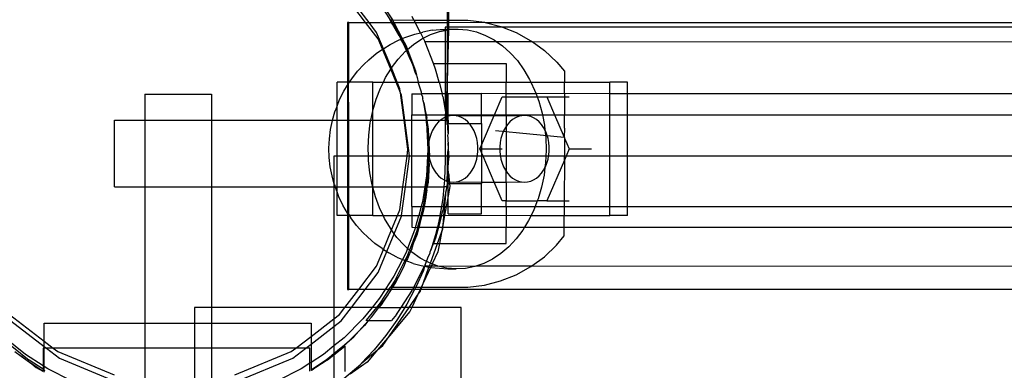
# Model space of a CAD drawing. Extents: x -4546 to 4880, y -3727 to 4218.
# Drawn here: x 51 to 198, y 2176 to 2228 of the extents above; entities that cross this region are included whole.
import ezdxf

# ---------------------------------------------------------------- set-up
doc = ezdxf.new("R2010")
doc.units = 0
doc.layers.get('0').update_dxf_attribs({"linetype": 'CONTINUOUS'})

msp = doc.modelspace()

# ---------------------------------------------------------------- linework, layer by layer
for p, q in [((103.11, 2227.92), (98.69, 2233.67)), ((102.59, 2227.92), (98.93, 2232.69)), ((104.69, 2231.26), (106.63, 2228.27)), ((106.34, 2228.27), (104.83, 2230.6)), ((114.85, 2228.26), (114.85, 2229.93)), ((115.05, 2228.26), (115.05, 2229.93)), ((100.06, 2227.92), (99.89, 2227.92)), ((99.89, 2227.92), (99.89, 2218.98)), ((100.06, 2227.92), (102.59, 2227.92)), ((100.06, 2218.98), (100.06, 2227.92)), ((104.49, 2225.44), (102.59, 2227.92)), ((102.59, 2227.92), (103.11, 2227.92)), ((104.25, 2226.42), (103.11, 2227.92)), ((103.11, 2227.92), (106.48, 2227.92)), ((106.48, 2227.92), (106.23, 2228.36)), ((106.34, 2228.27), (106.57, 2227.92)), ((106.34, 2228.27), (106.63, 2228.27)), ((106.64, 2227.64), (106.48, 2227.92)), ((106.48, 2227.92), (106.57, 2227.92)), ((106.57, 2227.92), (106.99, 2227.27)), ((106.57, 2227.92), (106.85, 2227.92)), ((106.63, 2228.27), (109.85, 2228.26)), ((106.63, 2228.27), (106.85, 2227.92)), ((106.64, 2227.64), (107.09, 2226.94)), ((107.62, 2225.91), (106.64, 2227.64)), ((106.85, 2227.92), (108.1, 2225.48)), ((106.85, 2227.92), (110.02, 2227.92)), ((109.85, 2228.26), (109.59, 2228.77)), ((109.85, 2228.26), (114.85, 2228.26)), ((109.85, 2228.26), (110.02, 2227.92)), ((110.02, 2227.92), (114.85, 2227.92)), ((110.81, 2226.37), (110.02, 2227.92)), ((114.85, 2228.26), (115.05, 2228.26)), ((114.85, 2227.92), (114.85, 2228.26)), ((114.85, 2227.92), (115.05, 2227.92)), ((114.85, 2227.22), (114.85, 2227.92)), ((115.05, 2228.26), (117.93, 2228.26)), ((115.05, 2227.92), (115.05, 2228.26)), ((115.05, 2227.92), (120.43, 2227.94)), ((115.05, 2227.22), (115.05, 2227.92)), ((117.93, 2228.26), (120.43, 2227.94)), ((120.43, 2227.94), (120.53, 2227.92)), ((120.53, 2227.92), (122.86, 2227.32)), ((120.53, 2227.92), (314.41, 2227.92)), ((105.27, 2223.97), (104.25, 2226.42)), ((106.99, 2227.27), (107.62, 2225.91)), ((107.09, 2226.94), (107.62, 2225.91)), ((108.65, 2225.71), (109.97, 2226.17)), ((109.97, 2226.17), (110.81, 2226.37)), ((110.81, 2226.37), (111.17, 2226.45)), ((110.81, 2226.37), (111.23, 2225.54)), ((112.55, 2226.73), (111.17, 2226.45)), ((111.23, 2225.54), (112.32, 2226.08)), ((112.32, 2226.08), (113.67, 2226.55)), ((112.55, 2226.73), (113.79, 2226.83)), ((113.67, 2226.55), (114.53, 2226.72)), ((113.79, 2226.83), (114.53, 2226.87)), ((114.85, 2227.22), (114.53, 2227.22)), ((114.53, 2227.22), (114.53, 2226.87)), ((114.53, 2226.87), (114.85, 2226.89)), ((114.53, 2226.87), (114.53, 2226.72)), ((114.53, 2226.72), (114.85, 2226.78)), ((114.53, 2226.72), (114.53, 2225.06)), ((115.05, 2227.22), (114.85, 2227.22)), ((114.85, 2226.89), (114.85, 2227.22)), ((114.85, 2226.89), (115.05, 2226.9)), ((114.85, 2226.78), (114.85, 2226.89)), ((114.85, 2226.78), (115.06, 2226.83)), ((114.85, 2218.98), (115.06, 2226.83)), ((114.85, 2225.06), (114.85, 2226.78)), ((123.11, 2227.22), (115.05, 2227.22)), ((115.05, 2226.9), (115.05, 2227.22)), ((115.05, 2226.9), (115.19, 2226.91)), ((115.06, 2226.83), (115.05, 2226.9)), ((115.06, 2226.83), (116.45, 2226.91)), ((115.19, 2226.91), (116.45, 2226.91)), ((116.45, 2226.91), (117.85, 2226.79)), ((117.85, 2226.79), (119.22, 2226.48)), ((119.22, 2226.48), (120.57, 2225.97)), ((122.86, 2227.32), (123.11, 2227.22)), ((123.11, 2227.22), (125.19, 2226.39)), ((314.64, 2227.22), (123.11, 2227.22)), ((125.19, 2226.39), (127.39, 2225.17)), ((105.14, 2223.88), (104.49, 2225.44)), ((105.32, 2224), (106.3, 2224.62)), ((106.3, 2224.62), (107.54, 2225.24)), ((107.54, 2225.24), (107.88, 2225.39)), ((107.62, 2225.91), (107.88, 2225.39)), ((107.62, 2225.91), (107.91, 2225.4)), ((107.88, 2225.39), (107.91, 2225.4)), ((108.19, 2224.9), (107.88, 2225.39)), ((107.88, 2225.39), (108.52, 2224.14)), ((107.91, 2225.4), (108.1, 2225.48)), ((107.91, 2225.4), (108.19, 2224.9)), ((108.1, 2225.48), (108.65, 2225.71)), ((108.1, 2225.48), (108.66, 2224.38)), ((108.52, 2224.14), (108.19, 2224.9)), ((108.19, 2224.9), (108.78, 2223.75)), ((108.87, 2223.83), (109.76, 2224.59)), ((109.76, 2224.59), (111.01, 2225.43)), ((111.01, 2225.43), (111.23, 2225.54)), ((111.23, 2225.54), (111.48, 2225.06)), ((111.54, 2224.94), (111.48, 2225.06)), ((111.48, 2225.06), (114.53, 2225.06)), ((112.77, 2221.74), (111.54, 2224.94)), ((114.53, 2225.06), (114.85, 2225.06)), ((114.53, 2225.06), (114.53, 2221.74)), ((114.85, 2221.74), (114.85, 2225.06)), ((114.85, 2225.06), (122.19, 2225.06)), ((120.57, 2225.97), (121.87, 2225.28)), ((121.87, 2225.28), (122.19, 2225.06)), ((122.19, 2225.06), (123.11, 2224.41)), ((122.19, 2225.06), (127.56, 2225.05)), ((127.39, 2225.17), (127.56, 2225.05)), ((127.56, 2225.05), (129.43, 2223.69)), ((127.56, 2225.05), (315.57, 2224.95)), ((103.1, 2222.32), (104.18, 2223.24)), ((104.18, 2223.24), (105.14, 2223.88)), ((105.14, 2223.88), (105.27, 2223.97)), ((106.37, 2220.9), (105.14, 2223.88)), ((105.27, 2223.97), (105.32, 2224)), ((106.49, 2221.1), (105.27, 2223.97)), ((107.49, 2222.41), (108.58, 2223.58)), ((108.71, 2223.69), (108.52, 2224.14)), ((108.58, 2223.58), (108.71, 2223.69)), ((108.66, 2224.38), (108.87, 2223.83)), ((108.71, 2223.69), (108.73, 2223.71)), ((109.31, 2222.31), (108.71, 2223.69)), ((108.71, 2223.69), (108.89, 2223.4)), ((108.73, 2223.71), (108.8, 2223.72)), ((108.78, 2223.75), (108.8, 2223.72)), ((108.8, 2223.72), (108.87, 2223.83)), ((108.8, 2223.72), (108.89, 2223.4)), ((108.87, 2223.83), (110.08, 2220.66)), ((108.89, 2223.4), (109.31, 2222.31)), ((123.11, 2224.41), (124.27, 2223.37)), ((124.27, 2223.37), (125.35, 2222.18)), ((129.43, 2223.69), (131.25, 2221.97)), ((102.35, 2221.62), (103.1, 2222.32)), ((106.49, 2221.1), (107.49, 2222.41)), ((109.31, 2222.31), (109.77, 2221.25)), ((112.77, 2221.74), (114.53, 2221.74)), ((113.07, 2220.93), (112.77, 2221.74)), ((114.53, 2221.74), (114.85, 2221.74)), ((114.53, 2221.74), (114.53, 2218.98)), ((114.71, 2213.45), (114.85, 2221.74)), ((114.85, 2221.74), (123.68, 2221.73)), ((123.68, 2221.73), (123.67, 2218.98)), ((125.35, 2222.18), (126.33, 2220.83)), ((131.25, 2221.97), (132.39, 2220.59)), ((100.54, 2219.47), (101.4, 2220.61)), ((101.4, 2220.61), (102.35, 2221.62)), ((105.6, 2219.65), (106.37, 2220.9)), ((106.37, 2220.9), (106.49, 2221.1)), ((107.17, 2218.98), (106.37, 2220.9)), ((107.34, 2218.98), (106.49, 2221.1)), ((110.02, 2220.46), (109.77, 2221.25)), ((110.22, 2220.01), (110.02, 2220.46)), ((110.08, 2220.66), (110.22, 2220.01)), ((113.6, 2218.97), (113.07, 2220.93)), ((126.33, 2220.83), (127.19, 2219.36)), ((132.39, 2220.59), (132.39, 2218.98)), ((99.89, 2218.98), (98.32, 2218.98)), ((98.32, 2215.37), (98.32, 2218.98)), ((100.06, 2218.98), (99.89, 2218.98)), ((99.89, 2218.98), (99.89, 2218.52)), ((99.89, 2218.52), (100.04, 2218.78)), ((100.04, 2218.78), (100.19, 2218.98)), ((100.04, 2218.78), (100.06, 2218.98)), ((100.06, 2213.26), (100.04, 2218.78)), ((100.19, 2218.98), (100.06, 2218.98)), ((100.19, 2218.98), (100.54, 2219.47)), ((103.68, 2218.98), (100.19, 2218.98)), ((103.68, 2218.98), (105.27, 2218.98)), ((103.68, 2214.7), (103.68, 2218.98)), ((104.83, 2218.08), (105.27, 2218.98)), ((105.27, 2218.98), (105.6, 2219.65)), ((105.27, 2218.98), (107.17, 2218.98)), ((107.17, 2218.98), (107.34, 2218.98)), ((107.83, 2217.38), (107.17, 2218.98)), ((107.75, 2217.98), (107.34, 2218.98)), ((107.34, 2218.98), (110.49, 2218.98)), ((110.22, 2220.01), (110.28, 2219.8)), ((110.28, 2219.8), (110.32, 2219.68)), ((110.32, 2219.68), (110.49, 2218.98)), ((110.97, 2217.46), (110.49, 2218.98)), ((110.49, 2218.98), (113.6, 2218.97)), ((113.6, 2218.97), (114.53, 2218.98)), ((113.6, 2218.97), (114.07, 2217.22)), ((114.53, 2218.98), (114.53, 2217.22)), ((114.53, 2218.98), (114.85, 2218.98)), ((114.85, 2217.22), (114.85, 2218.98)), ((114.85, 2218.98), (123.67, 2218.98)), ((123.67, 2218.98), (127.38, 2218.98)), ((123.67, 2217.22), (123.67, 2218.98)), ((127.19, 2219.36), (127.38, 2218.98)), ((127.38, 2218.98), (127.94, 2217.77)), ((127.38, 2218.98), (132.39, 2218.98)), ((132.39, 2218.98), (139.2, 2218.98)), ((132.39, 2217.24), (132.39, 2218.98)), ((141.87, 2218.98), (139.2, 2218.98)), ((139.2, 2217.22), (139.2, 2218.98)), ((141.87, 2217.22), (141.87, 2218.98)), ((98.7, 2216.34), (99.32, 2217.6)), ((99.32, 2217.6), (99.89, 2218.52)), ((99.89, 2218.52), (99.89, 2213.26)), ((104.18, 2216.42), (104.83, 2218.08)), ((107.83, 2217.38), (107.75, 2217.98)), ((108.37, 2213.26), (107.83, 2217.38)), ((107.99, 2217), (107.83, 2217.38)), ((109.53, 2217.22), (109.53, 2214.07)), ((109.53, 2217.22), (111.02, 2217.22)), ((111.02, 2217.22), (110.97, 2217.46)), ((114.07, 2217.22), (111.02, 2217.22)), ((111.05, 2217.05), (111.02, 2217.22)), ((114.18, 2216.79), (114.07, 2217.22)), ((114.53, 2217.22), (114.07, 2217.22)), ((114.53, 2217.22), (114.5, 2214.77)), ((114.85, 2217.22), (114.53, 2217.22)), ((114.97, 2217.22), (114.85, 2217.22)), ((114.85, 2214.07), (114.85, 2217.22)), ((114.96, 2214.07), (114.97, 2217.22)), ((114.97, 2217.22), (114.97, 2217.26)), ((114.97, 2217.26), (119.97, 2217.26)), ((115.05, 2217.22), (114.97, 2217.22)), ((119.97, 2217.26), (115.05, 2217.22)), ((119.96, 2214.07), (119.97, 2217.26)), ((123.67, 2217.22), (119.97, 2217.26)), ((123.67, 2216.77), (123.67, 2217.22)), ((128.15, 2217.22), (123.67, 2217.22)), ((127.94, 2217.77), (128.15, 2217.22)), ((132.39, 2217.24), (128.15, 2217.22)), ((128.15, 2217.22), (128.31, 2216.77)), ((139.2, 2217.22), (132.39, 2217.24)), ((132.39, 2217.24), (132.39, 2216.77)), ((139.2, 2214.07), (139.2, 2217.22)), ((141.87, 2217.22), (139.2, 2217.22)), ((141.87, 2214.07), (141.87, 2217.22)), ((323.01, 2217.22), (141.87, 2217.22)), ((69.51, 2217.16), (69.51, 2213.28)), ((69.51, 2217.16), (79.49, 2217.16)), ((79.49, 2217.16), (79.49, 2213.27)), ((98.32, 2215.37), (98.7, 2216.34)), ((103.68, 2214.7), (104.18, 2216.42)), ((108.48, 2213.26), (107.99, 2217)), ((111.11, 2216.82), (111.05, 2217.05)), ((111.11, 2216.82), (111.13, 2216.64)), ((111.13, 2216.64), (111.15, 2216.58)), ((111.15, 2216.58), (111.17, 2216.45)), ((111.25, 2216.16), (111.17, 2216.45)), ((111.35, 2215.84), (111.25, 2216.16)), ((111.25, 2216.16), (111.58, 2214.07)), ((111.35, 2215.84), (111.53, 2214.7)), ((114.18, 2216.79), (114.5, 2214.77)), ((121.92, 2214.07), (123.08, 2216.77)), ((123.08, 2216.77), (123.67, 2216.77)), ((123.67, 2214.07), (123.67, 2216.77)), ((123.67, 2216.77), (128.31, 2216.77)), ((128.31, 2216.77), (128.56, 2216.09)), ((128.31, 2216.77), (129.77, 2216.77)), ((128.56, 2216.09), (129.05, 2214.33)), ((129.77, 2216.77), (130.92, 2214.07)), ((129.77, 2216.77), (132.39, 2216.77)), ((132.39, 2216.77), (133.11, 2216.77)), ((132.39, 2216.77), (132.39, 2214.07)), ((97.63, 2213.26), (98, 2214.5)), ((98, 2214.5), (98.18, 2214.99)), ((98.18, 2214.99), (98.32, 2215.37)), ((98.32, 2213.26), (98.32, 2215.37)), ((103.38, 2213.26), (103.67, 2214.67)), ((103.67, 2214.67), (103.68, 2214.7)), ((103.68, 2213.26), (103.67, 2214.67)), ((111.53, 2214.7), (111.66, 2214.07)), ((114.5, 2214.77), (114.55, 2214.44)), ((114.55, 2214.44), (114.53, 2214.07)), ((114.55, 2214.44), (114.61, 2214.07)), ((129.05, 2214.33), (129.1, 2214.07)), ((64.96, 2213.28), (69.51, 2213.28)), ((64.96, 2203.3), (64.96, 2213.28)), ((69.51, 2213.28), (79.49, 2213.27)), ((69.51, 2213.28), (69.51, 2203.3)), ((79.49, 2213.27), (97.63, 2213.26)), ((79.49, 2213.27), (79.49, 2203.29)), ((97.34, 2211.85), (97.62, 2213.2)), ((97.62, 2213.2), (97.63, 2213.26)), ((97.63, 2213.26), (98.32, 2213.26)), ((98.32, 2207.87), (98.32, 2213.26)), ((98.32, 2213.26), (99.89, 2213.26)), ((99.89, 2213.26), (99.89, 2207.87)), ((99.89, 2213.26), (100.06, 2213.26)), ((100.06, 2207.87), (100.06, 2213.26)), ((100.06, 2213.26), (103.38, 2213.26)), ((103.06, 2211), (103.29, 2212.86)), ((103.29, 2212.86), (103.38, 2213.26)), ((103.38, 2213.26), (103.68, 2213.26)), ((103.68, 2207.87), (103.68, 2213.26)), ((103.68, 2213.26), (108.37, 2213.26)), ((108.94, 2208.92), (108.37, 2213.26)), ((108.37, 2213.26), (108.48, 2213.26)), ((109.18, 2207.94), (108.48, 2213.26)), ((108.48, 2213.26), (109.53, 2213.26)), ((109.53, 2213.26), (109.53, 2214.07)), ((109.53, 2214.07), (111.58, 2214.07)), ((109.53, 2207.87), (109.53, 2213.26)), ((109.53, 2213.26), (111.68, 2213.25)), ((111.58, 2214.07), (111.68, 2213.25)), ((111.58, 2214.07), (111.66, 2214.07)), ((111.66, 2214.07), (111.76, 2213.56)), ((111.66, 2214.07), (114.53, 2214.07)), ((111.68, 2213.25), (111.71, 2213.26)), ((111.68, 2213.25), (111.71, 2213.22)), ((111.71, 2213.22), (111.71, 2213.26)), ((111.71, 2213.26), (111.76, 2213.26)), ((111.71, 2213.22), (111.76, 2213.26)), ((111.71, 2213.22), (111.73, 2213.11)), ((111.74, 2212.89), (111.73, 2213.11)), ((111.73, 2213.11), (111.8, 2212.65)), ((111.74, 2212.89), (111.94, 2208.92)), ((111.8, 2212.65), (111.74, 2212.89)), ((111.76, 2213.26), (111.76, 2213.56)), ((111.76, 2213.26), (113.82, 2213.26)), ((111.76, 2213.26), (111.97, 2211.91)), ((113.53, 2213.02), (113.17, 2212.62)), ((113.82, 2213.26), (113.53, 2213.02)), ((113.93, 2213.36), (113.82, 2213.26)), ((113.82, 2213.26), (114.53, 2213.26)), ((114.35, 2213.62), (113.93, 2213.36)), ((114.53, 2213.7), (114.35, 2213.62)), ((114.53, 2214.07), (114.61, 2214.07)), ((114.53, 2214.07), (114.53, 2213.7)), ((114.66, 2213.76), (114.53, 2213.7)), ((114.53, 2213.7), (114.53, 2213.26)), ((114.53, 2213.26), (114.53, 2207.87)), ((114.53, 2213.26), (114.74, 2213.26)), ((114.61, 2214.07), (114.66, 2213.76)), ((114.61, 2214.07), (114.85, 2214.07)), ((114.79, 2213.82), (114.66, 2213.76)), ((114.66, 2213.76), (114.71, 2213.45)), ((114.71, 2213.45), (114.74, 2213.26)), ((114.74, 2213.26), (114.85, 2213.25)), ((114.74, 2213.26), (114.84, 2212.64)), ((114.85, 2213.83), (114.79, 2213.82)), ((114.84, 2212.64), (114.85, 2213.25)), ((114.85, 2214.07), (114.96, 2214.07)), ((114.85, 2213.83), (114.85, 2214.07)), ((114.96, 2213.86), (114.85, 2213.83)), ((114.85, 2213.25), (114.85, 2213.83)), ((114.85, 2213.25), (114.96, 2213.25)), ((114.96, 2213.86), (114.96, 2214.07)), ((114.96, 2214.07), (119.96, 2214.07)), ((115.25, 2213.94), (114.96, 2213.86)), ((114.96, 2213.25), (114.96, 2213.86)), ((114.96, 2213.25), (114.96, 2212.76)), ((115.72, 2213.98), (115.25, 2213.94)), ((116.18, 2213.94), (115.72, 2213.98)), ((116.18, 2213.94), (119.96, 2213.98)), ((116.64, 2213.82), (116.18, 2213.94)), ((117.08, 2213.62), (116.64, 2213.82)), ((117.51, 2213.36), (117.08, 2213.62)), ((117.9, 2213.02), (117.51, 2213.36)), ((118.13, 2212.76), (117.9, 2213.02)), ((119.96, 2213.98), (119.96, 2214.07)), ((119.96, 2214.07), (121.92, 2214.07)), ((119.96, 2212.76), (119.96, 2213.98)), ((119.96, 2213.98), (121.88, 2213.98)), ((119.96, 2209.51), (121.88, 2213.98)), ((121.88, 2213.98), (121.92, 2214.07)), ((121.88, 2213.98), (123.67, 2213.98)), ((121.92, 2214.07), (123.67, 2214.07)), ((123.67, 2213.98), (123.67, 2214.07)), ((123.67, 2214.07), (129.1, 2214.07)), ((123.67, 2213.98), (125.96, 2213.94)), ((123.67, 2213.98), (123.67, 2212.32)), ((124.24, 2213.02), (123.88, 2212.62)), ((124.63, 2213.36), (124.24, 2213.02)), ((125.05, 2213.62), (124.63, 2213.36)), ((125.5, 2213.82), (125.05, 2213.62)), ((125.96, 2213.94), (125.5, 2213.82)), ((126.42, 2213.98), (125.96, 2213.94)), ((126.89, 2213.94), (126.42, 2213.98)), ((127.35, 2213.82), (126.89, 2213.94)), ((127.79, 2213.62), (127.35, 2213.82)), ((128.21, 2213.36), (127.79, 2213.62)), ((128.61, 2213.02), (128.21, 2213.36)), ((128.97, 2212.62), (128.61, 2213.02)), ((129.1, 2214.07), (129.4, 2212.51)), ((129.1, 2214.07), (130.92, 2214.07)), ((130.92, 2214.07), (132.36, 2210.73)), ((130.92, 2214.07), (132.39, 2214.07)), ((132.39, 2214.07), (139.2, 2214.07)), ((132.39, 2212.06), (132.39, 2214.07)), ((139.2, 2207.87), (139.2, 2214.07)), ((139.2, 2214.07), (141.87, 2214.07)), ((141.87, 2207.87), (141.87, 2214.07)), ((141.87, 2214.07), (357.24, 2214.06)), ((97.16, 2210.48), (97.34, 2211.85)), ((111.8, 2212.65), (111.87, 2212.24)), ((111.96, 2210.39), (111.87, 2212.24)), ((111.97, 2211.91), (112.03, 2210.75)), ((112.58, 2211.65), (112.35, 2211.1)), ((112.85, 2212.16), (112.58, 2211.65)), ((113.17, 2212.62), (112.85, 2212.16)), ((114.84, 2212.64), (114.85, 2212.55)), ((114.85, 2212.55), (114.88, 2212.01)), ((114.96, 2212.48), (114.88, 2212.01)), ((114.88, 2212.01), (114.91, 2211.41)), ((114.91, 2211.41), (114.96, 2211.2)), ((114.96, 2212.48), (114.96, 2212.76)), ((114.96, 2212.76), (118.13, 2212.76)), ((114.96, 2212.48), (114.96, 2211.2)), ((118.26, 2212.62), (118.13, 2212.76)), ((118.13, 2212.76), (119.96, 2212.76)), ((118.58, 2212.16), (118.26, 2212.62)), ((118.85, 2211.65), (118.58, 2212.16)), ((119.08, 2211.1), (118.85, 2211.65)), ((119.96, 2212.76), (119.96, 2209.51)), ((122.07, 2211.71), (132.36, 2210.73)), ((123.28, 2211.65), (123.06, 2211.1)), ((123.56, 2212.16), (123.28, 2211.65)), ((123.67, 2212.32), (123.56, 2212.16)), ((123.88, 2212.62), (123.67, 2212.32)), ((123.67, 2212.32), (123.67, 2207.87)), ((129.29, 2212.16), (128.97, 2212.62)), ((129.48, 2211.81), (129.29, 2212.16)), ((129.4, 2212.51), (129.48, 2211.81)), ((129.48, 2211.81), (129.61, 2210.65)), ((129.56, 2211.65), (129.48, 2211.81)), ((129.78, 2211.1), (129.56, 2211.65)), ((132.39, 2212.06), (132.36, 2210.73)), ((97.1, 2209.08), (97.16, 2210.48)), ((102.97, 2209.13), (103.06, 2211)), ((112.07, 2209.96), (111.96, 2210.39)), ((111.96, 2210.39), (112.02, 2209.38)), ((112.07, 2209.91), (112.02, 2209.38)), ((112.03, 2210.75), (112.1, 2210.08)), ((112.1, 2210.08), (112.07, 2209.96)), ((112.07, 2209.96), (112.07, 2209.91)), ((112.07, 2209.91), (112.14, 2208.77)), ((112.14, 2209.6), (112.07, 2209.91)), ((112.18, 2210.52), (112.1, 2210.08)), ((112.35, 2211.1), (112.18, 2210.52)), ((114.94, 2210.94), (114.96, 2211.2)), ((114.96, 2210.67), (114.94, 2210.94)), ((114.96, 2210.39), (114.96, 2210.67)), ((114.96, 2210.1), (114.96, 2210.39)), ((114.99, 2209.95), (114.96, 2210.1)), ((114.99, 2209.95), (114.99, 2209.81)), ((119.25, 2210.52), (119.08, 2211.1)), ((119.37, 2209.91), (119.25, 2210.52)), ((119.42, 2209.29), (119.37, 2209.91)), ((122.77, 2209.91), (122.71, 2209.29)), ((122.89, 2210.52), (122.77, 2209.91)), ((123.06, 2211.1), (122.89, 2210.52)), ((129.61, 2210.65), (129.66, 2208.77)), ((129.96, 2210.52), (129.78, 2211.1)), ((130.07, 2209.91), (129.96, 2210.52)), ((130.13, 2209.29), (130.07, 2209.91)), ((132.36, 2210.73), (132.39, 2210.66)), ((132.39, 2210.66), (132.39, 2210.56)), ((132.39, 2210.56), (133.11, 2208.98)), ((132.39, 2210.56), (132.39, 2207.87)), ((97.14, 2207.69), (97.1, 2209.08)), ((103.01, 2207.87), (102.97, 2209.13)), ((108.81, 2207.87), (108.94, 2208.92)), ((111.94, 2208.92), (111.89, 2207.87)), ((112.02, 2209.38), (112.01, 2209.29)), ((112.03, 2209.2), (112.01, 2209.29)), ((112.03, 2209.2), (112.01, 2208.66)), ((112.01, 2208.66), (112.06, 2208.58)), ((112.06, 2208.58), (112.03, 2209.2)), ((112.06, 2208.58), (112.14, 2209.6)), ((112.06, 2208.58), (112.07, 2208.26)), ((112.14, 2208.77), (112.18, 2207.94)), ((114.85, 2207.87), (114.96, 2208.89)), ((114.99, 2209.81), (114.96, 2209.51)), ((114.96, 2209.51), (114.96, 2208.89)), ((114.96, 2208.89), (114.96, 2207.87)), ((115.07, 2208.26), (114.99, 2209.81)), ((119.37, 2208.04), (119.42, 2208.66)), ((119.42, 2208.66), (119.42, 2209.29)), ((119.73, 2208.98), (119.96, 2209.51)), ((119.73, 2208.98), (119.96, 2208.98)), ((119.96, 2208.44), (119.73, 2208.98)), ((119.96, 2209.51), (119.96, 2208.98)), ((119.96, 2208.98), (122.71, 2208.98)), ((119.96, 2208.98), (119.96, 2208.44)), ((119.96, 2208.44), (119.96, 2207.87)), ((120.21, 2207.87), (119.96, 2208.44)), ((122.71, 2209.29), (122.71, 2208.98)), ((122.71, 2208.98), (122.71, 2208.66)), ((122.71, 2208.98), (123.08, 2208.98)), ((122.71, 2208.66), (122.77, 2208.04)), ((129.66, 2208.77), (129.62, 2207.87)), ((130.07, 2208.04), (130.13, 2208.66)), ((130.13, 2208.66), (130.13, 2209.29)), ((133.11, 2208.98), (132.64, 2207.87)), ((133.11, 2208.98), (136.46, 2208.98)), ((97.3, 2206.3), (97.14, 2207.69)), ((98.32, 2207.87), (97.85, 2207.87)), ((97.85, 2207.87), (97.85, 2203.87)), ((99.89, 2207.87), (98.32, 2207.87)), ((98.32, 2203.28), (98.32, 2207.87)), ((100.06, 2207.87), (99.89, 2207.87)), ((99.89, 2207.87), (99.89, 2203.28)), ((103.01, 2207.87), (100.06, 2207.87)), ((100.06, 2203.28), (100.06, 2207.87)), ((103.03, 2207.25), (103.01, 2207.87)), ((103.68, 2207.87), (103.01, 2207.87)), ((103.24, 2205.39), (103.03, 2207.25)), ((103.68, 2203.28), (103.68, 2207.87)), ((108.81, 2207.87), (103.68, 2207.87)), ((108.2, 2203.28), (108.81, 2207.87)), ((108.57, 2203.28), (109.17, 2207.87)), ((109.17, 2207.87), (108.81, 2207.87)), ((109.17, 2207.87), (109.18, 2207.94)), ((109.53, 2207.87), (109.17, 2207.87)), ((109.53, 2203.27), (109.53, 2207.87)), ((111.89, 2207.87), (109.53, 2207.87)), ((111.89, 2207.87), (111.74, 2204.95)), ((111.86, 2204.29), (112.05, 2207.87)), ((112.05, 2207.87), (111.89, 2207.87)), ((112.05, 2207.87), (112.06, 2207.95)), ((112.05, 2207.87), (112.13, 2207.72)), ((112.1, 2207.87), (112.05, 2207.87)), ((112.07, 2208.26), (112.06, 2208.07)), ((112.06, 2208.07), (112.07, 2208.04)), ((112.07, 2208.04), (112.06, 2207.95)), ((112.1, 2207.87), (112.06, 2207.95)), ((112.13, 2207.72), (112.1, 2207.87)), ((112.13, 2207.87), (112.1, 2207.87)), ((112.12, 2206.78), (112.18, 2207.43)), ((112.13, 2207.87), (112.13, 2207.72)), ((112.18, 2207.87), (112.13, 2207.87)), ((112.13, 2207.72), (112.18, 2207.43)), ((112.18, 2207.94), (112.18, 2207.87)), ((114.53, 2207.87), (112.18, 2207.87)), ((112.18, 2207.43), (112.35, 2206.85)), ((114.53, 2207.22), (114.44, 2204.4)), ((114.53, 2207.87), (114.53, 2207.22)), ((114.85, 2207.87), (114.53, 2207.87)), ((114.85, 2205.09), (114.85, 2207.87)), ((114.96, 2207.87), (114.85, 2207.87)), ((115.05, 2207.87), (114.96, 2207.87)), ((114.96, 2207.02), (114.96, 2207.87)), ((115.02, 2207.21), (114.96, 2207.02)), ((114.96, 2207.02), (114.99, 2206.72)), ((114.99, 2206.72), (115.02, 2207.21)), ((115.05, 2207.87), (115.02, 2207.32)), ((115.02, 2207.21), (115.02, 2207.32)), ((115.06, 2207.95), (115.05, 2207.87)), ((119.33, 2207.87), (115.05, 2207.87)), ((115.06, 2207.95), (115.07, 2208.26)), ((119.08, 2206.85), (119.25, 2207.43)), ((119.25, 2207.43), (119.33, 2207.87)), ((119.33, 2207.87), (119.37, 2208.04)), ((119.96, 2207.87), (119.33, 2207.87)), ((119.96, 2207.87), (119.96, 2203.98)), ((120.21, 2207.87), (119.96, 2207.87)), ((121.88, 2203.98), (120.21, 2207.87)), ((122.8, 2207.87), (120.21, 2207.87)), ((122.77, 2208.04), (122.8, 2207.87)), ((122.8, 2207.87), (122.89, 2207.43)), ((123.67, 2207.87), (122.8, 2207.87)), ((122.89, 2207.43), (123.06, 2206.85)), ((129.62, 2207.87), (123.67, 2207.87)), ((123.67, 2207.87), (123.67, 2205.64)), ((129.58, 2206.9), (129.49, 2206.16)), ((129.62, 2207.87), (129.58, 2206.9)), ((130.04, 2207.87), (129.62, 2207.87)), ((132.39, 2207.29), (129.77, 2201.18)), ((129.78, 2206.85), (129.96, 2207.43)), ((129.96, 2207.43), (130.04, 2207.87)), ((130.04, 2207.87), (130.07, 2208.04)), ((132.39, 2207.87), (130.04, 2207.87)), ((132.39, 2207.29), (132.38, 2201.18)), ((132.64, 2207.87), (132.39, 2207.29)), ((132.64, 2207.87), (132.39, 2207.87)), ((132.39, 2207.29), (132.39, 2207.87)), ((139.2, 2207.87), (132.64, 2207.87)), ((139.2, 2200.36), (139.2, 2207.87)), ((141.87, 2207.87), (139.2, 2207.87)), ((141.87, 2200.36), (141.87, 2207.87)), ((354.57, 2207.87), (141.87, 2207.87)), ((97.56, 2204.95), (97.3, 2206.3)), ((103.59, 2203.57), (103.24, 2205.39)), ((112.12, 2206.78), (112.02, 2204.8)), ((112.02, 2204.8), (112.11, 2205.62)), ((112.11, 2205.62), (112.12, 2206.78)), ((112.35, 2206.85), (112.58, 2206.3)), ((112.58, 2206.3), (112.85, 2205.79)), ((112.85, 2205.79), (113.17, 2205.33)), ((114.93, 2205.58), (114.96, 2205.85)), ((114.93, 2205.58), (114.96, 2205.32)), ((114.96, 2206.42), (114.98, 2206.57)), ((114.96, 2206.13), (114.96, 2206.42)), ((114.96, 2205.85), (114.96, 2206.13)), ((115.05, 2205.13), (114.96, 2205.85)), ((114.99, 2206.72), (114.98, 2206.57)), ((118.26, 2205.33), (118.58, 2205.79)), ((118.58, 2205.79), (118.85, 2206.3)), ((118.85, 2206.3), (119.08, 2206.85)), ((123.06, 2206.85), (123.28, 2206.3)), ((123.28, 2206.3), (123.56, 2205.79)), ((123.56, 2205.79), (123.67, 2205.64)), ((123.67, 2205.64), (123.88, 2205.33)), ((123.67, 2203.98), (123.67, 2205.64)), ((128.97, 2205.33), (129.29, 2205.79)), ((129.29, 2205.79), (129.49, 2206.16)), ((129.49, 2206.16), (129.35, 2205.04)), ((129.49, 2206.16), (129.56, 2206.3)), ((129.56, 2206.3), (129.78, 2206.85)), ((97.85, 2203.87), (97.56, 2204.95)), ((111.74, 2204.95), (111.47, 2203.27)), ((111.7, 2203.26), (111.86, 2204.29)), ((111.84, 2203.26), (112.02, 2204.8)), ((111.97, 2203.97), (111.84, 2203.26)), ((112.02, 2204.8), (111.97, 2203.97)), ((113.17, 2205.33), (113.53, 2204.93)), ((113.53, 2204.93), (113.93, 2204.59)), ((113.93, 2204.59), (114.35, 2204.33)), ((114.43, 2204.29), (114.33, 2203.26)), ((114.35, 2204.33), (114.43, 2204.29)), ((114.44, 2204.4), (114.43, 2204.29)), ((114.43, 2204.29), (114.79, 2204.13)), ((114.85, 2203.98), (114.73, 2203.26)), ((114.79, 2204.13), (114.85, 2205.09)), ((114.79, 2204.13), (114.85, 2204.12)), ((114.85, 2203.98), (114.79, 2204.13)), ((114.85, 2204.12), (114.9, 2205.07)), ((114.85, 2203.98), (114.85, 2204.12)), ((114.85, 2204.12), (114.96, 2204.09)), ((114.9, 2205.07), (114.91, 2205.11)), ((114.9, 2205.07), (114.96, 2204.84)), ((114.91, 2205.11), (114.96, 2205.32)), ((114.96, 2205.32), (114.96, 2204.84)), ((114.96, 2204.84), (114.96, 2204.09)), ((114.96, 2204.09), (115.14, 2204.04)), ((114.96, 2203.76), (114.96, 2204.09)), ((115.05, 2205.13), (115.14, 2204.04)), ((115.14, 2204.04), (115.17, 2203.76)), ((115.14, 2204.04), (115.25, 2204.02)), ((115.25, 2204.02), (115.72, 2203.98)), ((115.72, 2203.98), (116.18, 2204.02)), ((116.18, 2204.02), (116.64, 2204.13)), ((116.18, 2204.02), (119.96, 2203.98)), ((116.64, 2204.13), (117.08, 2204.33)), ((117.08, 2204.33), (117.51, 2204.59)), ((117.51, 2204.59), (117.9, 2204.93)), ((117.9, 2204.93), (118.26, 2205.33)), ((119.96, 2203.98), (119.96, 2203.76)), ((119.96, 2203.98), (121.88, 2203.98)), ((123.08, 2201.18), (121.88, 2203.98)), ((121.88, 2203.98), (123.67, 2203.98)), ((123.67, 2203.98), (123.66, 2201.18)), ((123.67, 2203.98), (125.96, 2204.02)), ((123.88, 2205.33), (124.24, 2204.93)), ((124.24, 2204.93), (124.63, 2204.59)), ((124.63, 2204.59), (125.05, 2204.33)), ((125.05, 2204.33), (125.5, 2204.13)), ((125.5, 2204.13), (125.96, 2204.02)), ((125.96, 2204.02), (126.42, 2203.98)), ((126.42, 2203.98), (126.89, 2204.02)), ((126.89, 2204.02), (127.35, 2204.13)), ((127.35, 2204.13), (127.79, 2204.33)), ((127.79, 2204.33), (128.21, 2204.59)), ((128.21, 2204.59), (128.61, 2204.93)), ((128.61, 2204.93), (128.97, 2205.33)), ((129.35, 2205.04), (128.97, 2203.23)), ((64.96, 2203.3), (69.51, 2203.3)), ((69.51, 2203.3), (79.49, 2203.29)), ((69.51, 2203.3), (69.51, 2182.88)), ((79.49, 2203.29), (97.85, 2203.28)), ((79.49, 2203.29), (79.49, 2185.22)), ((97.92, 2203.64), (97.85, 2203.87)), ((97.85, 2203.87), (97.85, 2203.28)), ((97.85, 2203.28), (98.05, 2203.28)), ((97.85, 2203.28), (97.85, 2185.22)), ((97.92, 2203.64), (98.05, 2203.28)), ((98.05, 2203.28), (98.09, 2203.17)), ((98.05, 2203.28), (98.32, 2203.28)), ((98.32, 2202.53), (98.09, 2203.17)), ((98.32, 2202.53), (98.32, 2203.28)), ((98.32, 2203.28), (99.89, 2203.28)), ((98.59, 2201.81), (98.32, 2202.53)), ((98.32, 2198.98), (98.32, 2202.53)), ((99.89, 2203.28), (99.9, 2199.33)), ((99.89, 2203.28), (100.06, 2203.28)), ((100.06, 2199.12), (100.06, 2203.28)), ((100.06, 2203.28), (103.68, 2203.28)), ((103.68, 2203.28), (103.59, 2203.57)), ((103.68, 2203.24), (103.68, 2203.28)), ((103.68, 2203.28), (108.2, 2203.28)), ((104.07, 2201.81), (103.68, 2203.24)), ((103.68, 2198.98), (103.68, 2203.24)), ((107.75, 2199.86), (108.2, 2203.28)), ((108, 2198.98), (108.57, 2203.28)), ((108.2, 2203.28), (108.57, 2203.28)), ((108.57, 2203.28), (109.53, 2203.27)), ((109.53, 2200.36), (109.53, 2203.27)), ((109.53, 2203.27), (111.47, 2203.27)), ((111.47, 2203.27), (111.11, 2201.02)), ((111.7, 2203.26), (111.24, 2200.36)), ((111.47, 2203.27), (111.7, 2203.26)), ((111.79, 2202.82), (111.48, 2200.86)), ((111.66, 2201.67), (111.79, 2202.82)), ((111.7, 2203.26), (111.84, 2203.26)), ((111.79, 2202.82), (111.84, 2203.26)), ((111.84, 2203.26), (114.33, 2203.26)), ((114.33, 2203.26), (114.16, 2201.6)), ((114.27, 2200.33), (114.65, 2202.73)), ((114.73, 2203.26), (114.33, 2203.26)), ((114.45, 2200.36), (114.65, 2202.73)), ((114.73, 2203.26), (114.65, 2202.73)), ((114.73, 2203.26), (114.96, 2203.27)), ((114.96, 2203.76), (115.17, 2203.76)), ((114.96, 2203.27), (114.96, 2203.76)), ((115.21, 2203.32), (114.96, 2201.95)), ((114.96, 2201.95), (114.96, 2203.27)), ((115.17, 2203.76), (119.96, 2203.76)), ((115.17, 2203.76), (115.21, 2203.32)), ((119.96, 2200.36), (119.96, 2203.76)), ((128.97, 2203.23), (128.46, 2201.48)), ((99.2, 2200.53), (98.59, 2201.81)), ((104.7, 2200.12), (104.07, 2201.81)), ((111.11, 2201.02), (110.94, 2200.36)), ((111.48, 2200.86), (111.66, 2201.67)), ((114.16, 2201.6), (113.96, 2200.36)), ((114.96, 2201.95), (114.67, 2200.36)), ((114.96, 2200.36), (114.96, 2201.95)), ((123.66, 2201.18), (123.08, 2201.18)), ((123.66, 2201.18), (128.34, 2201.18)), ((123.66, 2200.32), (123.66, 2201.18)), ((128.34, 2201.18), (128.02, 2200.36)), ((128.46, 2201.48), (128.34, 2201.18)), ((129.77, 2201.18), (128.34, 2201.18)), ((129.77, 2201.18), (132.38, 2201.18)), ((132.38, 2201.18), (133.11, 2201.18)), ((132.38, 2201.18), (132.38, 2200.36)), ((99.9, 2199.33), (99.2, 2200.53)), ((105.24, 2198.98), (104.7, 2200.12)), ((107.38, 2198.98), (107.75, 2199.86)), ((109.53, 2200.36), (110.94, 2200.36)), ((109.53, 2200.36), (109.53, 2198.98)), ((110.94, 2200.36), (110.56, 2198.98)), ((111.24, 2200.36), (110.87, 2198.98)), ((110.94, 2200.36), (111.24, 2200.36)), ((111.06, 2198.98), (111.37, 2200.36)), ((111.35, 2200.04), (111.06, 2198.98)), ((111.24, 2200.36), (111.37, 2200.36)), ((111.37, 2200.36), (111.35, 2200.04)), ((111.48, 2200.86), (111.37, 2200.36)), ((111.37, 2200.36), (113.96, 2200.36)), ((113.96, 2200.36), (113.73, 2198.98)), ((113.96, 2200.36), (114.27, 2200.33)), ((113.97, 2198.98), (114.17, 2199.74)), ((114.27, 2200.33), (114.17, 2199.74)), ((114.27, 2200.33), (114.45, 2200.36)), ((114.33, 2198.98), (114.45, 2200.36)), ((114.67, 2200.36), (114.42, 2198.98)), ((114.45, 2200.36), (114.67, 2200.36)), ((114.67, 2200.36), (114.96, 2200.36)), ((114.96, 2199.26), (114.96, 2200.36)), ((114.96, 2200.36), (119.96, 2200.36)), ((119.96, 2199.26), (119.96, 2200.36)), ((119.96, 2200.36), (123.66, 2200.32)), ((123.66, 2200.32), (128.02, 2200.36)), ((123.66, 2200.32), (123.66, 2199.02)), ((127.81, 2199.82), (127.4, 2198.98)), ((128.02, 2200.36), (127.81, 2199.82)), ((128.02, 2200.36), (132.38, 2200.36)), ((132.38, 2200.36), (139.2, 2200.36)), ((132.38, 2200.36), (132.38, 2198.98)), ((139.2, 2198.98), (139.2, 2200.36)), ((139.2, 2200.36), (141.87, 2200.36)), ((141.87, 2200.36), (357.24, 2200.37)), ((141.87, 2198.98), (141.87, 2200.36)), ((99.89, 2198.98), (98.32, 2198.98)), ((99.9, 2199.33), (99.89, 2198.98)), ((99.89, 2198.98), (99.89, 2187.92)), ((100.06, 2198.98), (99.89, 2198.98)), ((99.9, 2199.33), (100.06, 2199.12)), ((100.06, 2199.12), (100.16, 2198.98)), ((100.06, 2198.98), (100.06, 2199.12)), ((100.06, 2187.92), (100.06, 2198.98)), ((100.16, 2198.98), (100.06, 2198.98)), ((100.16, 2198.98), (100.38, 2198.66)), ((103.68, 2198.98), (100.16, 2198.98)), ((101.23, 2197.49), (100.38, 2198.66)), ((103.68, 2198.98), (105.24, 2198.98)), ((105.45, 2198.54), (105.24, 2198.98)), ((105.24, 2198.98), (107.38, 2198.98)), ((106.31, 2197.07), (105.45, 2198.54)), ((106.49, 2196.82), (107.38, 2198.98)), ((106.9, 2196.26), (107.99, 2198.88)), ((107.38, 2198.98), (108, 2198.98)), ((107.99, 2198.88), (108, 2198.98)), ((108, 2198.98), (109.53, 2198.98)), ((109.53, 2198.98), (109.53, 2197.22)), ((109.53, 2198.98), (110.56, 2198.98)), ((110.08, 2197.18), (110.56, 2198.98)), ((110.87, 2198.98), (110.39, 2197.22)), ((110.56, 2198.98), (110.87, 2198.98)), ((110.8, 2197.79), (111.06, 2198.98)), ((110.87, 2198.98), (111.06, 2198.98)), ((111.06, 2198.98), (113.73, 2198.98)), ((113.7, 2198.83), (113.35, 2197.22)), ((113.97, 2198.98), (113.5, 2197.22)), ((113.73, 2198.98), (113.7, 2198.83)), ((113.73, 2198.98), (113.97, 2198.98)), ((113.97, 2198.98), (114.33, 2198.98)), ((114.26, 2198.09), (114.1, 2197.22)), ((114.19, 2197.22), (114.26, 2198.09)), ((114.26, 2198.09), (114.33, 2198.98)), ((114.42, 2198.98), (114.26, 2198.09)), ((114.33, 2198.98), (114.42, 2198.98)), ((114.42, 2198.98), (123.66, 2199.02)), ((114.96, 2199.26), (119.96, 2199.26)), ((123.66, 2199.02), (127.4, 2198.98)), ((123.66, 2199.02), (123.66, 2197.22)), ((127.04, 2198.25), (126.4, 2197.22)), ((127.4, 2198.98), (127.04, 2198.25)), ((127.4, 2198.98), (132.38, 2198.98)), ((132.38, 2198.98), (139.2, 2198.98)), ((132.38, 2197.22), (132.38, 2198.98)), ((141.87, 2198.98), (139.2, 2198.98)), ((102.16, 2196.46), (101.23, 2197.49)), ((105.29, 2193.91), (106.49, 2196.82)), ((106.49, 2196.82), (106.31, 2197.07)), ((106.9, 2196.26), (106.49, 2196.82)), ((110.08, 2197.18), (108.89, 2194.06)), ((109.53, 2197.22), (110.08, 2197.18)), ((109.9, 2195.12), (110.53, 2197)), ((110.08, 2197.18), (110.39, 2197.22)), ((110.39, 2197.22), (110.21, 2196.52)), ((110.53, 2197), (110.32, 2196.2)), ((110.39, 2197.22), (110.61, 2197.22)), ((110.61, 2197.22), (110.53, 2197)), ((110.61, 2197.22), (110.8, 2197.79)), ((110.61, 2197.22), (113.35, 2197.22)), ((113.5, 2197.22), (113.06, 2195.59)), ((113.35, 2197.22), (113.07, 2196.09)), ((113.35, 2197.22), (113.5, 2197.22)), ((113.5, 2197.22), (114.1, 2197.22)), ((114.1, 2197.22), (113.96, 2196.43)), ((113.96, 2196.43), (114.17, 2197.01)), ((114.1, 2197.22), (114.19, 2197.22)), ((114.17, 2197.01), (114.19, 2197.22)), ((114.19, 2197.22), (123.66, 2197.22)), ((123.66, 2197.22), (126.4, 2197.22)), ((123.66, 2194.78), (123.66, 2197.22)), ((126.15, 2196.8), (125.15, 2195.48)), ((126.4, 2197.22), (126.15, 2196.8)), ((126.4, 2197.22), (132.38, 2197.22)), ((132.38, 2197.22), (358.91, 2197.22)), ((132.38, 2195.92), (132.38, 2197.22)), ((102.16, 2196.46), (102.91, 2195.77)), ((103.97, 2194.82), (102.91, 2195.77)), ((105.79, 2193.59), (106.9, 2196.26)), ((107.29, 2195.72), (106.9, 2196.26)), ((108.37, 2194.53), (107.29, 2195.72)), ((110.21, 2196.52), (109.17, 2193.81)), ((109.54, 2194.01), (109.9, 2195.12)), ((110.32, 2196.2), (109.9, 2195.12)), ((113.07, 2196.09), (112.38, 2193.82)), ((113.06, 2195.59), (112.75, 2194.79)), ((113.37, 2194.79), (113.96, 2196.43)), ((113.96, 2196.43), (113.67, 2194.79)), ((125.15, 2195.48), (124.06, 2194.32)), ((131.24, 2194.53), (132.38, 2195.92)), ((105.1, 2194.03), (103.97, 2194.82)), ((104.25, 2191.42), (105.29, 2193.91)), ((104.49, 2190.44), (105.79, 2193.59)), ((105.1, 2194.03), (105.29, 2193.91)), ((105.29, 2193.91), (105.79, 2193.59)), ((105.79, 2193.59), (106.07, 2193.42)), ((108.89, 2194.06), (108.37, 2194.53)), ((108.89, 2194.06), (108.66, 2193.47)), ((109.17, 2193.81), (108.78, 2192.81)), ((109.17, 2193.81), (108.89, 2194.06)), ((109.36, 2193.64), (109.17, 2193.81)), ((109.36, 2193.64), (109.19, 2193.26)), ((109.54, 2194.01), (109.36, 2193.64)), ((109.53, 2193.49), (109.36, 2193.64)), ((112.27, 2193.54), (112.38, 2193.82)), ((112.31, 2191.84), (113.37, 2194.79)), ((112.38, 2193.82), (112.75, 2194.79)), ((112.75, 2194.79), (113.37, 2194.79)), ((113.37, 2194.79), (113.67, 2194.79)), ((113.67, 2194.79), (113.44, 2193.56)), ((113.67, 2194.79), (123.66, 2194.78)), ((124.06, 2194.32), (122.88, 2193.31)), ((129.41, 2192.81), (131.24, 2194.53)), ((107.3, 2192.76), (106.07, 2193.42)), ((108.12, 2192.42), (106.85, 2189.92)), ((108.5, 2192.26), (106.97, 2189.27)), ((107.3, 2192.76), (108.12, 2192.42)), ((108.66, 2193.47), (108.12, 2192.42)), ((108.12, 2192.42), (108.4, 2192.3)), ((108.37, 2191.45), (108.7, 2192.19)), ((108.5, 2192.26), (108.4, 2192.3)), ((108.78, 2192.81), (108.5, 2192.26)), ((108.7, 2192.19), (108.5, 2192.26)), ((108.7, 2192.19), (109.19, 2193.26)), ((108.89, 2192.49), (108.7, 2192.19)), ((109.72, 2191.8), (108.7, 2192.19)), ((109.19, 2193.26), (108.89, 2192.49)), ((110.77, 2192.62), (109.53, 2193.49)), ((111.71, 2192.08), (110.77, 2192.62)), ((111.71, 2192.08), (111.93, 2192.64)), ((111.93, 2192.64), (112.25, 2193.39)), ((112.25, 2193.39), (112.27, 2193.54)), ((113.44, 2193.56), (112.58, 2191.73)), ((121.63, 2192.47), (120.32, 2191.82)), ((122.88, 2193.31), (121.63, 2192.47)), ((127.54, 2191.45), (129.41, 2192.81)), ((101.56, 2187.92), (104.25, 2191.42)), ((108.37, 2191.45), (107.47, 2189.68)), ((107.89, 2190.39), (108.37, 2191.45)), ((109.72, 2191.8), (110.91, 2191.52)), ((109.82, 2188.26), (111.42, 2191.4)), ((111.26, 2190.76), (110.13, 2188.26)), ((110.91, 2191.52), (111.42, 2191.4)), ((111.42, 2191.4), (111.26, 2190.76)), ((111.28, 2188.96), (112.1, 2191.25)), ((112.33, 2191.2), (111.28, 2188.96)), ((111.46, 2191.46), (111.42, 2191.4)), ((111.42, 2191.4), (112.1, 2191.25)), ((111.52, 2191.6), (111.46, 2191.46)), ((111.46, 2191.46), (112.18, 2191.46)), ((111.52, 2191.6), (111.71, 2192.08)), ((111.76, 2192.09), (111.71, 2192.08)), ((112.07, 2191.93), (111.76, 2192.09)), ((112.31, 2191.84), (112.07, 2191.93)), ((112.1, 2191.25), (112.18, 2191.46)), ((112.1, 2191.25), (112.28, 2191.21)), ((112.18, 2191.46), (112.31, 2191.84)), ((112.18, 2191.46), (112.46, 2191.46)), ((112.28, 2191.21), (112.33, 2191.2)), ((112.58, 2191.73), (112.31, 2191.84)), ((112.46, 2191.46), (112.33, 2191.2)), ((112.33, 2191.2), (113.67, 2191.09)), ((112.58, 2191.73), (112.46, 2191.46)), ((112.46, 2191.46), (113.3, 2191.46)), ((113.3, 2191.46), (112.58, 2191.73)), ((113.42, 2191.42), (113.3, 2191.46)), ((113.42, 2191.42), (119.29, 2191.46)), ((114.79, 2191.11), (113.42, 2191.42)), ((113.67, 2191.09), (114.93, 2190.99)), ((116.19, 2190.99), (114.79, 2191.11)), ((114.93, 2190.99), (116.19, 2190.99)), ((117.58, 2191.07), (116.19, 2190.99)), ((118.97, 2191.35), (117.58, 2191.07)), ((119.29, 2191.46), (118.97, 2191.35)), ((120.32, 2191.82), (119.29, 2191.46)), ((119.29, 2191.46), (127.54, 2191.45)), ((125.17, 2190.12), (127.37, 2191.33)), ((127.37, 2191.33), (127.54, 2191.45)), ((127.54, 2191.45), (358.91, 2191.32)), ((102.55, 2187.92), (104.49, 2190.44)), ((106.85, 2189.92), (105.55, 2187.92)), ((106.97, 2189.27), (106.32, 2188.27)), ((106.63, 2188.27), (107.47, 2189.68)), ((107.47, 2189.68), (107.09, 2188.94)), ((107.47, 2189.68), (107.89, 2190.39)), ((120.4, 2188.57), (122.84, 2189.2)), ((122.84, 2189.2), (125.17, 2190.12)), ((99.5, 2185.22), (101.56, 2187.92)), ((99.89, 2187.92), (100.06, 2187.92)), ((101.56, 2187.92), (100.06, 2187.92)), ((100.49, 2185.22), (102.55, 2187.92)), ((102.55, 2187.92), (101.56, 2187.92)), ((105.55, 2187.92), (102.55, 2187.92)), ((105.55, 2187.92), (104.69, 2186.59)), ((106.09, 2187.92), (104.8, 2185.93)), ((106.43, 2187.92), (105.37, 2186.3)), ((106.09, 2187.92), (105.55, 2187.92)), ((105.87, 2186.97), (106.43, 2187.92)), ((106.09, 2187.92), (106.32, 2188.27)), ((106.43, 2187.92), (106.09, 2187.92)), ((106.32, 2188.27), (106.63, 2188.27)), ((106.43, 2187.92), (106.63, 2188.27)), ((109.65, 2187.92), (106.43, 2187.92)), ((107.09, 2188.94), (106.63, 2188.27)), ((106.63, 2188.27), (109.82, 2188.26)), ((107.92, 2185.22), (109.57, 2187.77)), ((109.95, 2187.92), (108.77, 2185.72)), ((109.65, 2187.92), (109.57, 2187.77)), ((109.82, 2188.26), (109.65, 2187.92)), ((109.95, 2187.92), (109.65, 2187.92)), ((109.82, 2188.26), (110.13, 2188.26)), ((110.1, 2188.2), (109.95, 2187.92)), ((110.78, 2187.92), (109.95, 2187.92)), ((110.13, 2188.26), (110.1, 2188.2)), ((110.13, 2188.26), (110.95, 2188.26)), ((110.78, 2187.92), (110.37, 2187.04)), ((110.37, 2187.04), (110.82, 2187.68)), ((110.95, 2188.26), (110.78, 2187.92)), ((110.9, 2187.92), (110.78, 2187.92)), ((110.82, 2187.68), (110.9, 2187.92)), ((110.9, 2187.92), (111.03, 2188.26)), ((358.91, 2187.92), (110.9, 2187.92)), ((111.28, 2188.96), (110.95, 2188.26)), ((110.95, 2188.26), (111.03, 2188.26)), ((111.03, 2188.26), (111.28, 2188.96)), ((111.03, 2188.26), (117.91, 2188.26)), ((117.91, 2188.26), (120.4, 2188.57)), ((104.69, 2186.59), (103.58, 2185.22)), ((104.58, 2185.22), (105.37, 2186.3)), ((105.37, 2186.3), (104.92, 2185.61)), ((105.37, 2186.3), (105.87, 2186.97)), ((109.11, 2185.22), (110.37, 2187.04)), ((110.37, 2187.04), (109.52, 2185.22)), ((79.49, 2185.22), (76.94, 2185.22)), ((76.94, 2185.22), (76.94, 2182.88)), ((97.85, 2185.22), (79.49, 2185.22)), ((79.49, 2185.22), (79.49, 2182.88)), ((99.5, 2185.22), (97.85, 2185.22)), ((97.85, 2185.22), (97.85, 2183.53)), ((98.69, 2184.17), (99.5, 2185.22)), ((98.93, 2183.19), (100.49, 2185.22)), ((100.49, 2185.22), (99.5, 2185.22)), ((103.58, 2185.22), (100.49, 2185.22)), ((103.58, 2185.22), (102.18, 2183.5)), ((104.23, 2185.22), (102.68, 2183.31)), ((103.5, 2183.77), (104.58, 2185.22)), ((104.23, 2185.22), (103.58, 2185.22)), ((104.8, 2185.93), (104.23, 2185.22)), ((104.58, 2185.22), (104.23, 2185.22)), ((104.92, 2185.61), (104.58, 2185.22)), ((104.58, 2185.22), (107.92, 2185.22)), ((106.17, 2180.98), (109.11, 2185.22)), ((107.23, 2184.17), (107.92, 2185.22)), ((108.46, 2185.22), (107.28, 2183.33)), ((108.46, 2185.22), (107.92, 2185.22)), ((108.77, 2185.72), (108.46, 2185.22)), ((109.11, 2185.22), (108.46, 2185.22)), ((109.52, 2185.22), (109.11, 2185.22)), ((109.52, 2185.22), (109.22, 2184.59)), ((116.94, 2185.22), (109.52, 2185.22)), ((116.94, 2168.58), (116.94, 2185.22)), ((49.19, 2184.17), (54.41, 2180.18)), ((94.41, 2180.88), (97.85, 2183.53)), ((97.85, 2183.53), (98.69, 2184.17)), ((97.85, 2183.53), (97.85, 2182.37)), ((102.18, 2183.5), (99.37, 2180.68)), ((102.68, 2183.31), (102.64, 2183.27)), ((102.68, 2183.31), (103.04, 2183.27)), ((103.04, 2183.27), (102.94, 2183.16)), ((103.04, 2183.27), (103.5, 2183.77)), ((103.04, 2183.27), (106.5, 2183.27)), ((107.28, 2183.33), (105.64, 2181.04)), ((109.22, 2184.59), (106.17, 2180.98)), ((107.23, 2184.17), (106.5, 2183.27)), ((49.43, 2183.19), (54.41, 2179.38)), ((54.41, 2182.88), (69.51, 2182.88)), ((54.41, 2180.18), (54.41, 2182.88)), ((69.51, 2182.88), (76.94, 2182.88)), ((69.51, 2182.88), (69.51, 2179.13)), ((76.94, 2182.88), (79.49, 2182.88)), ((76.94, 2182.88), (76.94, 2179.13)), ((79.49, 2182.88), (94.41, 2182.88)), ((79.49, 2182.88), (79.49, 2179.13)), ((94.41, 2182.88), (94.41, 2180.88)), ((94.41, 2179.72), (97.85, 2182.37)), ((97.85, 2182.37), (98.93, 2183.19)), ((97.85, 2182.37), (97.85, 2179.46)), ((101.6, 2181.69), (102.94, 2183.16)), ((102.42, 2182.51), (101.6, 2181.69)), ((102.94, 2183.16), (102.42, 2182.51)), ((51.61, 2178.18), (48.52, 2180.68)), ((92.12, 2179.13), (94.41, 2180.88)), ((94.41, 2180.88), (94.41, 2179.72)), ((99.37, 2180.68), (97.85, 2179.46)), ((101.6, 2181.69), (100.19, 2180.29)), ((100.19, 2180.29), (100.81, 2180.84)), ((100.81, 2180.84), (101.6, 2181.69)), ((105.64, 2181.04), (103.86, 2178.86)), ((106.17, 2180.98), (104.38, 2178.87)), ((105.16, 2179.53), (106.17, 2180.98)), ((49.55, 2179.43), (52.17, 2177.31)), ((54.41, 2179.13), (54.24, 2179.13)), ((54.24, 2179.13), (54.24, 2176.47)), ((54.41, 2180.18), (55.77, 2179.13)), ((54.41, 2179.38), (54.41, 2180.18)), ((54.41, 2179.38), (54.73, 2179.13)), ((54.41, 2179.13), (54.41, 2179.38)), ((54.73, 2179.13), (54.41, 2179.13)), ((54.41, 2176.36), (54.41, 2179.13)), ((54.73, 2179.13), (56.68, 2177.63)), ((55.77, 2179.13), (54.73, 2179.13)), ((55.77, 2179.13), (56.44, 2178.61)), ((69.51, 2179.13), (55.77, 2179.13)), ((76.94, 2179.13), (69.51, 2179.13)), ((69.51, 2179.13), (69.51, 2174.51)), ((79.49, 2179.13), (76.94, 2179.13)), ((76.94, 2179.13), (76.94, 2174.32)), ((92.12, 2179.13), (79.49, 2179.13)), ((79.49, 2179.13), (79.49, 2174.65)), ((91.44, 2178.61), (92.12, 2179.13)), ((91.68, 2177.63), (93.63, 2179.13)), ((93.63, 2179.13), (92.12, 2179.13)), ((93.63, 2179.13), (94.41, 2179.72)), ((94.24, 2179.13), (93.63, 2179.13)), ((94.24, 2176.85), (94.24, 2179.13)), ((94.41, 2179.72), (94.41, 2176.96)), ((97.85, 2179.46), (96.28, 2178.18)), ((97.84, 2178.2), (98.7, 2178.97)), ((97.85, 2179.46), (97.85, 2178.28)), ((97.85, 2178.13), (99.46, 2179.43)), ((98.7, 2178.97), (97.85, 2178.28)), ((98.7, 2178.97), (100.19, 2180.29)), ((99.61, 2179.7), (98.7, 2178.97)), ((99.5, 2179.46), (99.46, 2179.43)), ((99.46, 2179.43), (99.5, 2175.61)), ((100.19, 2180.29), (99.61, 2179.7)), ((101.94, 2176.81), (104.38, 2178.87)), ((103.86, 2178.86), (101.94, 2176.81)), ((104.38, 2178.87), (102.81, 2177.01)), ((104.38, 2178.87), (105.16, 2179.53)), ((50.01, 2178.62), (50.94, 2177.93)), ((50.94, 2177.93), (52.54, 2176.75)), ((51.84, 2177.2), (50.94, 2177.93)), ((54.24, 2176.47), (51.61, 2178.18)), ((56.44, 2178.61), (64.88, 2175.11)), ((56.68, 2177.63), (65.12, 2174.13)), ((83, 2175.11), (91.44, 2178.61)), ((83.24, 2174.13), (91.68, 2177.63)), ((96.28, 2178.18), (94.41, 2176.96)), ((95.54, 2176.57), (97.16, 2177.72)), ((97.16, 2177.72), (96.52, 2177.2)), ((96.84, 2177.31), (97.85, 2178.13)), ((97.85, 2178.28), (97.16, 2177.72)), ((97.16, 2177.72), (97.84, 2178.2)), ((97.85, 2178.28), (97.84, 2178.2)), ((97.84, 2178.2), (97.85, 2178.13)), ((97.85, 2178.13), (97.85, 2174.39)), ((52.54, 2176.75), (51.84, 2177.2)), ((54.24, 2175.96), (52.17, 2177.31)), ((52.54, 2176.75), (53.21, 2176.25)), ((54.21, 2175.66), (52.54, 2176.75)), ((53.21, 2176.25), (54.21, 2175.66)), ((54.24, 2175.96), (54.21, 2175.66)), ((54.41, 2176.36), (54.24, 2176.47)), ((54.24, 2176.47), (54.24, 2175.96)), ((54.24, 2175.96), (54.41, 2175.85)), ((54.94, 2176.01), (54.41, 2176.36)), ((54.41, 2175.85), (54.41, 2176.36)), ((58.49, 2174.21), (54.94, 2176.01)), ((92.94, 2176.01), (89.4, 2174.21)), ((94.24, 2176.85), (92.94, 2176.01)), ((94.41, 2176.96), (94.24, 2176.85)), ((94.24, 2175.69), (94.24, 2176.85)), ((94.41, 2176.96), (94.41, 2175.83)), ((95.54, 2176.57), (94.41, 2175.83)), ((94.41, 2175.83), (94.6, 2175.89)), ((94.6, 2175.89), (94.5, 2175.79)), ((94.6, 2175.89), (95.54, 2176.57)), ((95.15, 2176.21), (94.6, 2175.89)), ((96.84, 2177.31), (95.15, 2176.21)), ((96.52, 2177.2), (95.54, 2176.57)), ((99.31, 2174.59), (101.86, 2176.74)), ((102.81, 2177.01), (100.27, 2175.25)), ((101.86, 2176.74), (100.27, 2175.25)), ((101.94, 2176.81), (101.86, 2176.74)), ((54.41, 2175.85), (54.5, 2175.79)), ((54.41, 2175.55), (54.41, 2175.85)), ((94.41, 2175.83), (94.41, 2175.78))]:
    msp.add_line(p, q)

doc.saveas('drawing.dxf')
